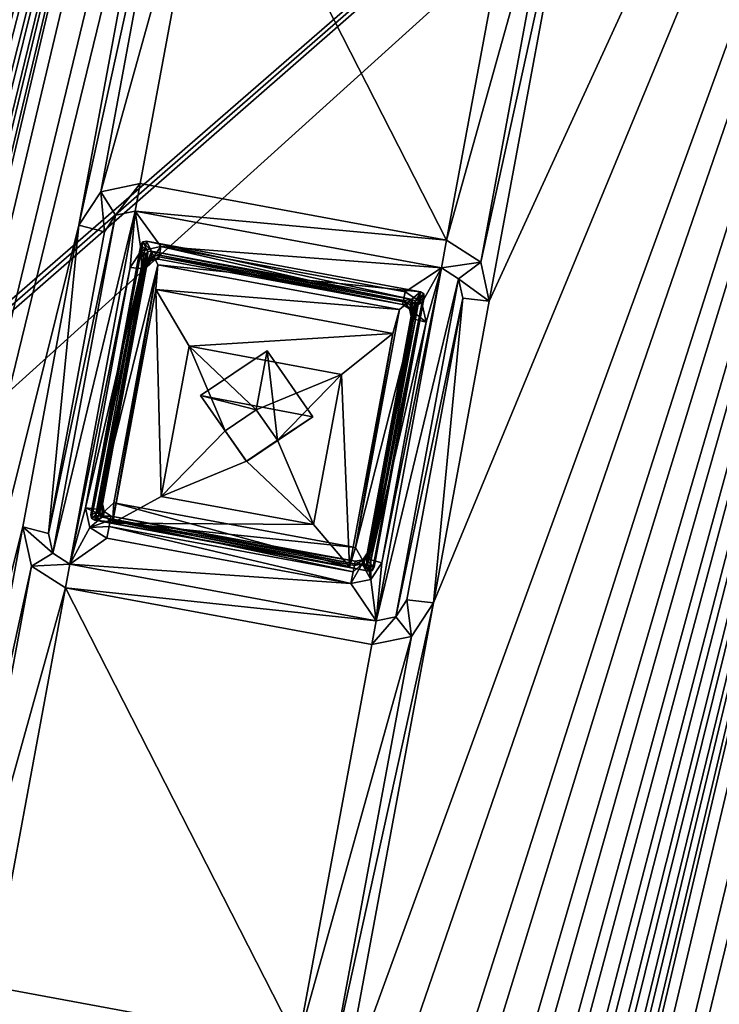
# Model space of a CAD drawing. Units: inches. Extents: x 243 to 586, y -941 to -333.
# Drawn here: x 438 to 452, y -789 to -771 of the extents above; entities that cross this region are included whole.
import ezdxf

# ---------------------------------------------------------------- set-up
doc = ezdxf.new("R2010")
doc.units = ezdxf.units.IN
doc.header["$MEASUREMENT"] = 0
doc.layers.add('57', color=7, linetype='Continuous')

msp = doc.modelspace()

# ---------------------------------------------------------------- linework, layer by layer
at = {"layer": '57', "linetype": 'Continuous'}
for points in [[(294.275, -697.796, 1252.172), (366.417, -790.849, 1265.987), (487.241, -733.551, 1252.172), (294.275, -697.796, 1252.172)], [(366.417, -790.849, 1265.987), (387.012, -794.965, 1266.039), (487.241, -733.551, 1252.172), (366.417, -790.849, 1265.987)], [(452.03, -923.585, 1286.25), (487.241, -733.551, 1252.172), (379.889, -830.532, 1272.435), (452.03, -923.585, 1286.25)], [(379.889, -830.532, 1272.435), (487.241, -733.551, 1252.172), (393.894, -815.076, 1269.305), (379.889, -830.532, 1272.435)], [(387.012, -794.965, 1266.039), (393.998, -814.553, 1269.211), (487.241, -733.551, 1252.172), (387.012, -794.965, 1266.039)], [(393.894, -815.076, 1269.305), (487.241, -733.551, 1252.172), (393.948, -814.815, 1269.258), (393.894, -815.076, 1269.305)], [(487.241, -733.551, 1252.172), (393.998, -814.553, 1269.211), (393.948, -814.815, 1269.258), (487.241, -733.551, 1252.172)], [(485.937, -736.625, 1243.599), (451.665, -923.783, 1277.149), (451.344, -923.324, 1277.08), (485.937, -736.625, 1243.599)], [(485.937, -736.625, 1243.599), (451.344, -923.324, 1277.08), (485.896, -736.771, 1242.819), (485.937, -736.625, 1243.599)], [(485.693, -736.768, 1242.625), (451.105, -923.441, 1276.101), (477.135, -746.129, 1244.523), (485.693, -736.768, 1242.625)], [(451.105, -923.441, 1276.101), (485.693, -736.768, 1242.625), (485.833, -736.784, 1242.682), (451.105, -923.441, 1276.101)], [(451.247, -923.457, 1276.159), (451.105, -923.441, 1276.101), (485.833, -736.784, 1242.682), (451.247, -923.457, 1276.159)], [(485.896, -736.771, 1242.819), (451.308, -923.444, 1276.294), (451.247, -923.457, 1276.159), (485.896, -736.771, 1242.819)], [(485.896, -736.771, 1242.819), (451.247, -923.457, 1276.159), (485.833, -736.784, 1242.682), (485.896, -736.771, 1242.819)], [(451.344, -923.324, 1277.08), (451.308, -923.444, 1276.294), (485.896, -736.771, 1242.819), (451.344, -923.324, 1277.08)], [(472.829, -740.789, 1243.938), (440.546, -915.024, 1275.184), (439.102, -905.972, 1273.661), (472.829, -740.789, 1243.938)], [(440.157, -900.277, 1272.64), (472.829, -740.789, 1243.938), (439.102, -905.972, 1273.661), (440.157, -900.277, 1272.64)], [(472.829, -740.789, 1243.938), (440.157, -900.277, 1272.64), (441.91, -890.817, 1270.943), (472.829, -740.789, 1243.938)], [(476.613, -746.204, 1244.756), (440.546, -915.024, 1275.184), (472.829, -740.789, 1243.938), (476.613, -746.204, 1244.756)], [(442.965, -885.122, 1269.922), (472.829, -740.789, 1243.938), (441.91, -890.817, 1270.943), (442.965, -885.122, 1269.922)], [(444.718, -875.661, 1268.225), (472.829, -740.789, 1243.938), (442.965, -885.122, 1269.922), (444.718, -875.661, 1268.225)], [(445.773, -869.966, 1267.204), (472.829, -740.789, 1243.938), (444.718, -875.661, 1268.225), (445.773, -869.966, 1267.204)], [(472.829, -740.789, 1243.938), (445.773, -869.966, 1267.204), (447.526, -860.505, 1265.507), (472.829, -740.789, 1243.938)], [(448.581, -854.811, 1264.486), (472.829, -740.789, 1243.938), (447.526, -860.505, 1265.507), (448.581, -854.811, 1264.486)], [(472.829, -740.789, 1243.938), (448.581, -854.811, 1264.486), (450.334, -845.35, 1262.789), (472.829, -740.789, 1243.938)], [(451.39, -839.655, 1261.768), (472.829, -740.789, 1243.938), (450.334, -845.35, 1262.789), (451.39, -839.655, 1261.768)], [(472.829, -740.789, 1243.938), (451.39, -839.655, 1261.768), (453.143, -830.194, 1260.072), (472.829, -740.789, 1243.938)], [(408.323, -900.269, 1273.661), (409.378, -894.575, 1272.64), (445.099, -744.435, 1245.461), (408.323, -900.269, 1273.661)], [(444.044, -750.13, 1246.483), (408.323, -900.269, 1273.661), (445.099, -744.435, 1245.461), (444.044, -750.13, 1246.483)], [(409.378, -894.575, 1272.64), (411.131, -885.114, 1270.943), (445.099, -744.435, 1245.461), (409.378, -894.575, 1272.64)], [(411.131, -885.114, 1270.943), (412.186, -879.419, 1269.922), (445.099, -744.435, 1245.461), (411.131, -885.114, 1270.943)], [(412.186, -879.419, 1269.922), (413.939, -869.958, 1268.225), (445.099, -744.435, 1245.461), (412.186, -879.419, 1269.922)], [(413.939, -869.958, 1268.225), (414.995, -864.263, 1267.204), (445.099, -744.435, 1245.461), (413.939, -869.958, 1268.225)], [(414.995, -864.263, 1267.204), (416.748, -854.803, 1265.507), (445.099, -744.435, 1245.461), (414.995, -864.263, 1267.204)], [(416.748, -854.803, 1265.507), (417.803, -849.108, 1264.486), (445.099, -744.435, 1245.461), (416.748, -854.803, 1265.507)], [(417.803, -849.108, 1264.486), (419.556, -839.647, 1262.789), (445.099, -744.435, 1245.461), (417.803, -849.108, 1264.486)], [(419.556, -839.647, 1262.789), (420.611, -833.952, 1261.768), (445.099, -744.435, 1245.461), (419.556, -839.647, 1262.789)], [(420.611, -833.952, 1261.768), (422.364, -824.491, 1260.072), (445.099, -744.435, 1245.461), (420.611, -833.952, 1261.768)], [(422.364, -824.491, 1260.072), (423.419, -818.797, 1259.05), (445.099, -744.435, 1245.461), (422.364, -824.491, 1260.072)], [(423.419, -818.797, 1259.05), (425.172, -809.336, 1257.354), (445.099, -744.435, 1245.461), (423.419, -818.797, 1259.05)], [(425.172, -809.336, 1257.354), (426.227, -803.641, 1256.333), (445.099, -744.435, 1245.461), (425.172, -809.336, 1257.354)], [(445.099, -744.435, 1245.461), (426.227, -803.641, 1256.333), (427.98, -794.18, 1254.636), (445.099, -744.435, 1245.461)], [(429.035, -788.486, 1253.615), (445.099, -744.435, 1245.461), (427.98, -794.18, 1254.636), (429.035, -788.486, 1253.615)], [(445.099, -744.435, 1245.461), (429.035, -788.486, 1253.615), (430.788, -779.025, 1251.918), (445.099, -744.435, 1245.461)], [(431.843, -773.33, 1250.897), (445.099, -744.435, 1245.461), (430.788, -779.025, 1251.918), (431.843, -773.33, 1250.897)], [(433.596, -763.869, 1249.2), (445.099, -744.435, 1245.461), (431.843, -773.33, 1250.897), (433.596, -763.869, 1249.2)], [(446.018, -911.324, 1274.366), (440.546, -915.024, 1275.184), (476.613, -746.204, 1244.756), (446.018, -911.324, 1274.366)], [(446.467, -911.649, 1274.205), (446.018, -911.324, 1274.366), (476.613, -746.204, 1244.756), (446.467, -911.649, 1274.205)], [(451.105, -923.441, 1276.101), (446.467, -911.649, 1274.205), (477.135, -746.129, 1244.523), (451.105, -923.441, 1276.101)], [(477.135, -746.129, 1244.523), (446.467, -911.649, 1274.205), (476.613, -746.204, 1244.756), (477.135, -746.129, 1244.523)], [(423.713, -903.121, 1273.661), (424.768, -897.426, 1272.64), (460.489, -747.287, 1245.461), (423.713, -903.121, 1273.661)], [(459.434, -752.981, 1246.483), (423.713, -903.121, 1273.661), (460.489, -747.287, 1245.461), (459.434, -752.981, 1246.483)], [(424.768, -897.426, 1272.64), (426.521, -887.965, 1270.943), (460.489, -747.287, 1245.461), (424.768, -897.426, 1272.64)], [(426.521, -887.965, 1270.943), (427.576, -882.27, 1269.922), (460.489, -747.287, 1245.461), (426.521, -887.965, 1270.943)], [(427.576, -882.27, 1269.922), (429.329, -872.81, 1268.225), (460.489, -747.287, 1245.461), (427.576, -882.27, 1269.922)], [(429.329, -872.81, 1268.225), (430.384, -867.115, 1267.204), (460.489, -747.287, 1245.461), (429.329, -872.81, 1268.225)], [(430.384, -867.115, 1267.204), (432.137, -857.654, 1265.507), (460.489, -747.287, 1245.461), (430.384, -867.115, 1267.204)], [(432.137, -857.654, 1265.507), (433.192, -851.959, 1264.486), (460.489, -747.287, 1245.461), (432.137, -857.654, 1265.507)], [(433.192, -851.959, 1264.486), (434.945, -842.498, 1262.789), (460.489, -747.287, 1245.461), (433.192, -851.959, 1264.486)], [(434.945, -842.498, 1262.789), (436, -836.804, 1261.768), (460.489, -747.287, 1245.461), (434.945, -842.498, 1262.789)], [(436, -836.804, 1261.768), (437.753, -827.343, 1260.072), (460.489, -747.287, 1245.461), (436, -836.804, 1261.768)], [(437.753, -827.343, 1260.072), (438.808, -821.648, 1259.05), (460.489, -747.287, 1245.461), (437.753, -827.343, 1260.072)], [(438.808, -821.648, 1259.05), (440.561, -812.187, 1257.354), (460.489, -747.287, 1245.461), (438.808, -821.648, 1259.05)], [(440.561, -812.187, 1257.354), (441.616, -806.493, 1256.333), (460.489, -747.287, 1245.461), (440.561, -812.187, 1257.354)], [(460.489, -747.287, 1245.461), (441.616, -806.493, 1256.333), (443.369, -797.032, 1254.636), (460.489, -747.287, 1245.461)], [(444.425, -791.337, 1253.615), (460.489, -747.287, 1245.461), (443.369, -797.032, 1254.636), (444.425, -791.337, 1253.615)], [(460.489, -747.287, 1245.461), (444.425, -791.337, 1253.615), (446.178, -781.876, 1251.918), (460.489, -747.287, 1245.461)], [(447.233, -776.182, 1250.897), (460.489, -747.287, 1245.461), (446.178, -781.876, 1251.918), (447.233, -776.182, 1250.897)], [(448.986, -766.721, 1249.2), (460.489, -747.287, 1245.461), (447.233, -776.182, 1250.897), (448.986, -766.721, 1249.2)], [(442.291, -759.591, 1248.179), (408.323, -900.269, 1273.661), (444.044, -750.13, 1246.483), (442.291, -759.591, 1248.179)], [(457.681, -762.442, 1248.179), (423.713, -903.121, 1273.661), (459.434, -752.981, 1246.483), (457.681, -762.442, 1248.179)], [(441.236, -765.286, 1249.2), (408.323, -900.269, 1273.661), (442.291, -759.591, 1248.179), (441.236, -765.286, 1249.2)], [(456.626, -768.137, 1249.2), (423.713, -903.121, 1273.661), (457.681, -762.442, 1248.179), (456.626, -768.137, 1249.2)], [(408.323, -900.269, 1273.661), (441.236, -765.286, 1249.2), (439.483, -774.746, 1250.897), (408.323, -900.269, 1273.661)], [(441.236, -765.286, 1249.2), (441.397, -766.023, 1249.323), (439.483, -774.746, 1250.897), (441.236, -765.286, 1249.2)], [(439.483, -774.746, 1250.897), (441.397, -766.023, 1249.323), (439.898, -774.115, 1250.774), (439.483, -774.746, 1250.897)], [(441.397, -766.023, 1249.323), (442.041, -766.436, 1249.374), (439.898, -774.115, 1250.774), (441.397, -766.023, 1249.323)], [(439.898, -774.115, 1250.774), (442.041, -766.436, 1249.374), (440.646, -773.96, 1250.723), (439.898, -774.115, 1250.774)], [(440.646, -773.96, 1250.723), (442.041, -766.436, 1249.374), (446.428, -775.031, 1250.723), (440.646, -773.96, 1250.723)], [(442.041, -766.436, 1249.374), (447.823, -767.507, 1249.374), (446.428, -775.031, 1250.723), (442.041, -766.436, 1249.374)], [(448.571, -767.352, 1249.323), (448.986, -766.721, 1249.2), (447.072, -775.444, 1250.774), (448.571, -767.352, 1249.323)], [(447.072, -775.444, 1250.774), (448.986, -766.721, 1249.2), (447.233, -776.182, 1250.897), (447.072, -775.444, 1250.774)], [(447.823, -767.507, 1249.374), (448.571, -767.352, 1249.323), (446.428, -775.031, 1250.723), (447.823, -767.507, 1249.374)], [(446.428, -775.031, 1250.723), (448.571, -767.352, 1249.323), (447.072, -775.444, 1250.774), (446.428, -775.031, 1250.723)], [(423.713, -903.121, 1273.661), (456.626, -768.137, 1249.2), (454.873, -777.598, 1250.897), (423.713, -903.121, 1273.661)], [(439.898, -774.115, 1250.774), (440.646, -773.96, 1250.723), (440.176, -774.556, 1250.639), (439.898, -774.115, 1250.774)], [(440.646, -773.96, 1250.723), (440.55, -774.478, 1250.613), (440.176, -774.556, 1250.639), (440.646, -773.96, 1250.723)], [(440.646, -773.96, 1250.723), (446.428, -775.031, 1250.723), (440.55, -774.478, 1250.613), (440.646, -773.96, 1250.723)], [(439.483, -774.746, 1250.897), (439.898, -774.115, 1250.774), (439.969, -774.871, 1250.7), (439.483, -774.746, 1250.897)], [(439.969, -774.871, 1250.7), (439.898, -774.115, 1250.774), (440.176, -774.556, 1250.639), (439.969, -774.871, 1250.7)], [(439.969, -774.871, 1250.7), (440.176, -774.556, 1250.639), (438.913, -780.566, 1251.721), (439.969, -774.871, 1250.7)], [(438.913, -780.566, 1251.721), (440.176, -774.556, 1250.639), (438.994, -780.935, 1251.783), (438.913, -780.566, 1251.721)], [(440.55, -774.478, 1250.613), (439.316, -781.141, 1251.808), (438.994, -780.935, 1251.783), (440.55, -774.478, 1250.613)], [(440.176, -774.556, 1250.639), (440.55, -774.478, 1250.613), (438.994, -780.935, 1251.783), (440.176, -774.556, 1250.639)], [(439.316, -781.141, 1251.808), (440.55, -774.478, 1250.613), (440.455, -775.542, 1250.801), (439.316, -781.141, 1251.808)], [(440.455, -775.542, 1250.801), (440.55, -774.478, 1250.613), (440.662, -775.227, 1250.739), (440.455, -775.542, 1250.801)], [(440.55, -774.478, 1250.613), (446.333, -775.549, 1250.613), (441.036, -775.149, 1250.714), (440.55, -774.478, 1250.613)], [(440.662, -775.227, 1250.739), (440.55, -774.478, 1250.613), (441.036, -775.149, 1250.714), (440.662, -775.227, 1250.739)], [(446.428, -775.031, 1250.723), (446.333, -775.549, 1250.613), (440.55, -774.478, 1250.613), (446.428, -775.031, 1250.723)], [(438.428, -780.441, 1251.918), (408.323, -900.269, 1273.661), (439.483, -774.746, 1250.897), (438.428, -780.441, 1251.918)], [(438.428, -780.441, 1251.918), (439.483, -774.746, 1250.897), (438.913, -780.566, 1251.721), (438.428, -780.441, 1251.918)], [(439.483, -774.746, 1250.897), (439.969, -774.871, 1250.7), (438.913, -780.566, 1251.721), (439.483, -774.746, 1250.897)], [(439.726, -780.278, 1252.652), (439.715, -780.212, 1252.641), (440.691, -775.058, 1251.716), (439.726, -780.278, 1252.652)], [(440.691, -775.058, 1251.716), (439.715, -780.212, 1252.641), (440.659, -775.116, 1251.727), (440.691, -775.058, 1251.716)], [(439.715, -780.212, 1252.641), (440.753, -775.304, 1251.511), (440.659, -775.116, 1251.727), (439.715, -780.212, 1252.641)], [(439.786, -780.314, 1252.656), (439.726, -780.278, 1252.652), (440.762, -775.047, 1251.712), (439.786, -780.314, 1252.656)], [(440.762, -775.047, 1251.712), (439.726, -780.278, 1252.652), (440.691, -775.058, 1251.716), (440.762, -775.047, 1251.712)], [(439.786, -780.314, 1252.656), (440.762, -775.047, 1251.712), (440.98, -775.492, 1251.782), (439.786, -780.314, 1252.656)], [(440.789, -775.243, 1251.499), (440.691, -775.058, 1251.716), (440.659, -775.116, 1251.727), (440.789, -775.243, 1251.499)], [(440.753, -775.304, 1251.511), (440.789, -775.243, 1251.499), (440.659, -775.116, 1251.727), (440.753, -775.304, 1251.511)], [(440.662, -775.227, 1250.739), (441.036, -775.149, 1250.714), (440.842, -775.42, 1251.072), (440.662, -775.227, 1250.739)], [(440.856, -775.234, 1251.496), (440.762, -775.047, 1251.712), (440.691, -775.058, 1251.716), (440.856, -775.234, 1251.496)], [(440.789, -775.243, 1251.499), (440.856, -775.234, 1251.496), (440.691, -775.058, 1251.716), (440.789, -775.243, 1251.499)], [(440.762, -775.047, 1251.712), (445.936, -776.006, 1251.712), (440.98, -775.492, 1251.782), (440.762, -775.047, 1251.712)], [(440.856, -775.234, 1251.496), (445.781, -776.146, 1251.496), (440.762, -775.047, 1251.712), (440.856, -775.234, 1251.496)], [(445.781, -776.146, 1251.496), (445.936, -776.006, 1251.712), (440.762, -775.047, 1251.712), (445.781, -776.146, 1251.496)], [(441.036, -775.149, 1250.714), (441.001, -775.34, 1250.837), (440.842, -775.42, 1251.072), (441.036, -775.149, 1250.714)], [(441.036, -775.149, 1250.714), (445.608, -776.193, 1250.837), (441.001, -775.34, 1250.837), (441.036, -775.149, 1250.714)], [(446.333, -775.549, 1250.613), (445.644, -776.003, 1250.714), (441.036, -775.149, 1250.714), (446.333, -775.549, 1250.613)], [(441.036, -775.149, 1250.714), (445.644, -776.003, 1250.714), (445.608, -776.193, 1250.837), (441.036, -775.149, 1250.714)], [(446.428, -775.031, 1250.723), (447.072, -775.444, 1250.774), (446.333, -775.549, 1250.613), (446.428, -775.031, 1250.723)], [(439.854, -780.154, 1252.381), (440.753, -775.304, 1251.511), (439.715, -780.212, 1252.641), (439.854, -780.154, 1252.381)], [(439.854, -780.154, 1252.381), (439.864, -780.22, 1252.392), (440.753, -775.304, 1251.511), (439.854, -780.154, 1252.381)], [(440.753, -775.304, 1251.511), (439.864, -780.22, 1252.392), (440.789, -775.243, 1251.499), (440.753, -775.304, 1251.511)], [(440.789, -775.243, 1251.499), (439.864, -780.22, 1252.392), (439.933, -780.007, 1252.353), (440.789, -775.243, 1251.499)], [(440.773, -775.469, 1251.539), (440.789, -775.243, 1251.499), (439.933, -780.007, 1252.353), (440.773, -775.469, 1251.539)], [(440.455, -775.542, 1250.801), (440.662, -775.227, 1250.739), (440.666, -775.566, 1250.887), (440.455, -775.542, 1250.801)], [(440.666, -775.566, 1250.887), (440.662, -775.227, 1250.739), (440.759, -775.546, 1251.096), (440.666, -775.566, 1250.887)], [(440.759, -775.546, 1251.096), (440.662, -775.227, 1250.739), (440.842, -775.42, 1251.072), (440.759, -775.546, 1251.096)], [(440.856, -775.234, 1251.496), (440.789, -775.243, 1251.499), (440.773, -775.469, 1251.539), (440.856, -775.234, 1251.496)], [(440.86, -775.34, 1251.514), (440.856, -775.234, 1251.496), (440.773, -775.469, 1251.539), (440.86, -775.34, 1251.514)], [(440.842, -775.42, 1251.072), (440.86, -775.34, 1251.514), (440.773, -775.469, 1251.539), (440.842, -775.42, 1251.072)], [(440.842, -775.42, 1251.072), (440.992, -775.389, 1251.062), (440.86, -775.34, 1251.514), (440.842, -775.42, 1251.072)], [(441.001, -775.34, 1250.837), (440.992, -775.389, 1251.062), (440.842, -775.42, 1251.072), (441.001, -775.34, 1250.837)], [(440.856, -775.234, 1251.496), (445.613, -776.166, 1251.504), (445.781, -776.146, 1251.496), (440.856, -775.234, 1251.496)], [(445.613, -776.166, 1251.504), (440.856, -775.234, 1251.496), (441.006, -775.312, 1251.504), (445.613, -776.166, 1251.504)], [(441.006, -775.312, 1251.504), (440.856, -775.234, 1251.496), (440.86, -775.34, 1251.514), (441.006, -775.312, 1251.504)], [(440.992, -775.389, 1251.062), (441.006, -775.312, 1251.504), (440.86, -775.34, 1251.514), (440.992, -775.389, 1251.062)], [(440.992, -775.389, 1251.062), (445.599, -776.242, 1251.062), (441.006, -775.312, 1251.504), (440.992, -775.389, 1251.062)], [(445.599, -776.242, 1251.062), (440.992, -775.389, 1251.062), (441.001, -775.34, 1250.837), (445.599, -776.242, 1251.062)], [(445.608, -776.193, 1250.837), (445.599, -776.242, 1251.062), (441.001, -775.34, 1250.837), (445.608, -776.193, 1250.837)], [(445.599, -776.242, 1251.062), (445.613, -776.166, 1251.504), (441.006, -775.312, 1251.504), (445.599, -776.242, 1251.062)], [(439.614, -780.08, 1251.615), (439.316, -781.141, 1251.808), (440.455, -775.542, 1250.801), (439.614, -780.08, 1251.615)], [(439.614, -780.08, 1251.615), (440.455, -775.542, 1250.801), (440.666, -775.566, 1250.887), (439.614, -780.08, 1251.615)], [(439.614, -780.08, 1251.615), (440.666, -775.566, 1250.887), (439.825, -780.104, 1251.701), (439.614, -780.08, 1251.615)], [(440.148, -779.984, 1252.587), (439.786, -780.314, 1252.656), (440.98, -775.492, 1251.782), (440.148, -779.984, 1252.587)], [(440.666, -775.566, 1250.887), (440.759, -775.546, 1251.096), (439.825, -780.104, 1251.701), (440.666, -775.566, 1250.887)], [(439.825, -780.104, 1251.701), (440.759, -775.546, 1251.096), (439.918, -780.083, 1251.91), (439.825, -780.104, 1251.701)], [(439.918, -780.083, 1251.91), (440.759, -775.546, 1251.096), (439.933, -780.007, 1252.353), (439.918, -780.083, 1251.91)], [(440.759, -775.546, 1251.096), (440.773, -775.469, 1251.539), (439.933, -780.007, 1252.353), (440.759, -775.546, 1251.096)], [(440.148, -779.984, 1252.587), (440.98, -775.492, 1251.782), (440.12, -780.367, 1250.175), (440.148, -779.984, 1252.587)], [(440.98, -775.492, 1251.782), (440.937, -775.958, 1249.385), (440.12, -780.367, 1250.175), (440.98, -775.492, 1251.782)], [(440.759, -775.546, 1251.096), (440.842, -775.42, 1251.072), (440.773, -775.469, 1251.539), (440.759, -775.546, 1251.096)], [(440.98, -775.492, 1251.782), (445.541, -776.337, 1251.782), (440.937, -775.958, 1249.385), (440.98, -775.492, 1251.782)], [(445.936, -776.006, 1251.712), (445.541, -776.337, 1251.782), (440.98, -775.492, 1251.782), (445.936, -776.006, 1251.712)], [(445.098, -782.213, 1251.808), (446.333, -775.549, 1250.613), (446.654, -775.756, 1250.639), (445.098, -782.213, 1251.808)], [(446.333, -775.549, 1250.613), (445.098, -782.213, 1251.808), (445.205, -781.116, 1251.615), (446.333, -775.549, 1250.613)], [(446.045, -776.578, 1250.801), (446.333, -775.549, 1250.613), (445.205, -781.116, 1251.615), (446.045, -776.578, 1250.801)], [(445.644, -776.003, 1250.714), (446.333, -775.549, 1250.613), (445.964, -776.21, 1250.739), (445.644, -776.003, 1250.714)], [(445.964, -776.21, 1250.739), (446.333, -775.549, 1250.613), (446.045, -776.578, 1250.801), (445.964, -776.21, 1250.739)], [(446.333, -775.549, 1250.613), (447.072, -775.444, 1250.774), (446.654, -775.756, 1250.639), (446.333, -775.549, 1250.613)], [(447.072, -775.444, 1250.774), (447.233, -776.182, 1250.897), (446.654, -775.756, 1250.639), (447.072, -775.444, 1250.774)], [(445.472, -782.135, 1251.783), (445.098, -782.213, 1251.808), (446.654, -775.756, 1250.639), (445.472, -782.135, 1251.783)], [(446.735, -776.125, 1250.7), (445.472, -782.135, 1251.783), (446.654, -775.756, 1250.639), (446.735, -776.125, 1250.7)], [(447.233, -776.182, 1250.897), (446.735, -776.125, 1250.7), (446.654, -775.756, 1250.639), (447.233, -776.182, 1250.897)], [(440.12, -780.367, 1250.175), (440.937, -775.958, 1249.385), (441.041, -779.864, 1249.246), (440.12, -780.367, 1250.175)], [(440.937, -775.958, 1249.385), (445.541, -776.337, 1251.782), (445.414, -776.788, 1249.385), (440.937, -775.958, 1249.385)], [(441.041, -779.864, 1249.246), (440.937, -775.958, 1249.385), (441.566, -777.031, 1248.738), (441.041, -779.864, 1249.246)], [(440.937, -775.958, 1249.385), (445.414, -776.788, 1249.385), (441.566, -777.031, 1248.738), (440.937, -775.958, 1249.385)], [(445.936, -776.006, 1251.712), (444.96, -781.273, 1252.656), (444.709, -780.829, 1252.587), (445.936, -776.006, 1251.712)], [(445.541, -776.337, 1251.782), (445.936, -776.006, 1251.712), (444.709, -780.829, 1252.587), (445.541, -776.337, 1251.782)], [(445.852, -776.248, 1251.511), (444.954, -781.099, 1252.381), (446.007, -776.107, 1251.727), (445.852, -776.248, 1251.511)], [(446.007, -776.107, 1251.727), (444.954, -781.099, 1252.381), (445.063, -781.203, 1252.641), (446.007, -776.107, 1251.727)], [(445.936, -776.006, 1251.712), (445.996, -776.042, 1251.716), (444.96, -781.273, 1252.656), (445.936, -776.006, 1251.712)], [(444.96, -781.273, 1252.656), (445.996, -776.042, 1251.716), (445.031, -781.262, 1252.652), (444.96, -781.273, 1252.656)], [(445.996, -776.042, 1251.716), (446.007, -776.107, 1251.727), (445.031, -781.262, 1252.652), (445.996, -776.042, 1251.716)], [(445.031, -781.262, 1252.652), (446.007, -776.107, 1251.727), (445.063, -781.203, 1252.641), (445.031, -781.262, 1252.652)], [(445.68, -781.82, 1251.721), (445.472, -782.135, 1251.783), (446.735, -776.125, 1250.7), (445.68, -781.82, 1251.721)], [(445.644, -776.003, 1250.714), (445.964, -776.21, 1250.739), (445.608, -776.193, 1250.837), (445.644, -776.003, 1250.714)], [(446.178, -781.876, 1251.918), (445.68, -781.82, 1251.721), (446.735, -776.125, 1250.7), (446.178, -781.876, 1251.918)], [(445.781, -776.146, 1251.496), (445.843, -776.182, 1251.5), (445.936, -776.006, 1251.712), (445.781, -776.146, 1251.496)], [(445.843, -776.182, 1251.5), (445.996, -776.042, 1251.716), (445.936, -776.006, 1251.712), (445.843, -776.182, 1251.5)], [(445.843, -776.182, 1251.5), (445.852, -776.248, 1251.511), (445.996, -776.042, 1251.716), (445.843, -776.182, 1251.5)], [(445.852, -776.248, 1251.511), (446.007, -776.107, 1251.727), (445.996, -776.042, 1251.716), (445.852, -776.248, 1251.511)], [(447.233, -776.182, 1250.897), (446.178, -781.876, 1251.918), (446.735, -776.125, 1250.7), (447.233, -776.182, 1250.897)], [(445.843, -776.182, 1251.5), (445.774, -776.396, 1251.539), (444.918, -781.159, 1252.393), (445.843, -776.182, 1251.5)], [(444.954, -781.099, 1252.381), (445.843, -776.182, 1251.5), (444.918, -781.159, 1252.393), (444.954, -781.099, 1252.381)], [(445.852, -776.248, 1251.511), (445.843, -776.182, 1251.5), (444.954, -781.099, 1252.381), (445.852, -776.248, 1251.511)], [(445.599, -776.242, 1251.062), (445.728, -776.325, 1251.072), (445.613, -776.166, 1251.504), (445.599, -776.242, 1251.062)], [(445.964, -776.21, 1250.739), (445.599, -776.242, 1251.062), (445.608, -776.193, 1250.837), (445.964, -776.21, 1250.739)], [(445.599, -776.242, 1251.062), (445.964, -776.21, 1250.739), (445.728, -776.325, 1251.072), (445.599, -776.242, 1251.062)], [(445.613, -776.166, 1251.504), (445.745, -776.252, 1251.515), (445.781, -776.146, 1251.496), (445.613, -776.166, 1251.504)], [(445.613, -776.166, 1251.504), (445.728, -776.325, 1251.072), (445.745, -776.252, 1251.515), (445.613, -776.166, 1251.504)], [(445.964, -776.21, 1250.739), (446.045, -776.578, 1250.801), (445.728, -776.325, 1251.072), (445.964, -776.21, 1250.739)], [(445.728, -776.325, 1251.072), (445.76, -776.472, 1251.096), (445.745, -776.252, 1251.515), (445.728, -776.325, 1251.072)], [(445.745, -776.252, 1251.515), (445.774, -776.396, 1251.539), (445.781, -776.146, 1251.496), (445.745, -776.252, 1251.515)], [(445.76, -776.472, 1251.096), (445.774, -776.396, 1251.539), (445.745, -776.252, 1251.515), (445.76, -776.472, 1251.096)], [(445.781, -776.146, 1251.496), (445.774, -776.396, 1251.539), (445.843, -776.182, 1251.5), (445.781, -776.146, 1251.496)], [(445.541, -776.337, 1251.782), (444.709, -780.829, 1252.587), (445.414, -776.788, 1249.385), (445.541, -776.337, 1251.782)], [(445.774, -776.396, 1251.539), (444.933, -780.933, 1252.353), (444.918, -781.159, 1252.393), (445.774, -776.396, 1251.539)], [(445.76, -776.472, 1251.096), (444.919, -781.01, 1251.91), (445.774, -776.396, 1251.539), (445.76, -776.472, 1251.096)], [(445.774, -776.396, 1251.539), (444.919, -781.01, 1251.91), (444.933, -780.933, 1252.353), (445.774, -776.396, 1251.539)], [(444.919, -781.01, 1251.91), (445.76, -776.472, 1251.096), (445.84, -776.525, 1250.887), (444.919, -781.01, 1251.91)], [(446.045, -776.578, 1250.801), (445.84, -776.525, 1250.887), (445.728, -776.325, 1251.072), (446.045, -776.578, 1250.801)], [(445.84, -776.525, 1250.887), (445.76, -776.472, 1251.096), (445.728, -776.325, 1251.072), (445.84, -776.525, 1250.887)], [(444.999, -781.062, 1251.701), (444.919, -781.01, 1251.91), (445.84, -776.525, 1250.887), (444.999, -781.062, 1251.701)], [(446.045, -776.578, 1250.801), (444.999, -781.062, 1251.701), (445.84, -776.525, 1250.887), (446.045, -776.578, 1250.801)], [(446.045, -776.578, 1250.801), (445.205, -781.116, 1251.615), (444.999, -781.062, 1251.701), (446.045, -776.578, 1250.801)], [(445.414, -776.788, 1249.385), (444.443, -777.564, 1248.738), (441.566, -777.031, 1248.738), (445.414, -776.788, 1249.385)], [(445.414, -776.788, 1249.385), (444.597, -781.197, 1250.175), (444.443, -777.564, 1248.738), (445.414, -776.788, 1249.385)], [(445.414, -776.788, 1249.385), (444.709, -780.829, 1252.587), (444.597, -781.197, 1250.175), (445.414, -776.788, 1249.385)], [(441.041, -779.864, 1249.246), (441.566, -777.031, 1248.738), (442.25, -778.625, 1248.993), (441.041, -779.864, 1249.246)], [(441.566, -777.031, 1248.738), (444.443, -777.564, 1248.738), (442.832, -778.23, 1248.905), (441.566, -777.031, 1248.738)], [(442.25, -778.625, 1248.993), (441.566, -777.031, 1248.738), (442.832, -778.23, 1248.905), (442.25, -778.625, 1248.993)], [(441.784, -777.96, 1252.184), (443.038, -777.116, 1251.997), (443.904, -778.361, 1252.185), (441.784, -777.96, 1252.184)], [(442.832, -778.23, 1248.905), (443.038, -777.116, 1251.997), (441.784, -777.96, 1252.184), (442.832, -778.23, 1248.905)], [(442.832, -778.23, 1248.905), (443.234, -778.803, 1248.992), (443.038, -777.116, 1251.997), (442.832, -778.23, 1248.905)], [(443.038, -777.116, 1251.997), (443.234, -778.803, 1248.992), (443.904, -778.361, 1252.185), (443.038, -777.116, 1251.997)], [(453.817, -783.293, 1251.918), (423.713, -903.121, 1273.661), (454.873, -777.598, 1250.897), (453.817, -783.293, 1251.918)], [(442.832, -778.23, 1248.905), (444.443, -777.564, 1248.738), (443.234, -778.803, 1248.992), (442.832, -778.23, 1248.905)], [(444.443, -777.564, 1248.738), (443.918, -780.397, 1249.246), (443.234, -778.803, 1248.992), (444.443, -777.564, 1248.738)], [(444.597, -781.197, 1250.175), (443.918, -780.397, 1249.246), (444.443, -777.564, 1248.738), (444.597, -781.197, 1250.175)], [(442.651, -779.205, 1252.372), (441.784, -777.96, 1252.184), (443.904, -778.361, 1252.185), (442.651, -779.205, 1252.372)], [(442.25, -778.625, 1248.993), (442.832, -778.23, 1248.905), (441.784, -777.96, 1252.184), (442.25, -778.625, 1248.993)], [(442.651, -779.205, 1252.372), (442.25, -778.625, 1248.993), (441.784, -777.96, 1252.184), (442.651, -779.205, 1252.372)], [(442.652, -779.198, 1249.079), (442.651, -779.205, 1252.372), (443.904, -778.361, 1252.185), (442.652, -779.198, 1249.079)], [(443.234, -778.803, 1248.992), (442.652, -779.198, 1249.079), (443.904, -778.361, 1252.185), (443.234, -778.803, 1248.992)], [(442.652, -779.198, 1249.079), (441.041, -779.864, 1249.246), (442.25, -778.625, 1248.993), (442.652, -779.198, 1249.079)], [(442.652, -779.198, 1249.079), (442.25, -778.625, 1248.993), (442.651, -779.205, 1252.372), (442.652, -779.198, 1249.079)], [(443.918, -780.397, 1249.246), (442.652, -779.198, 1249.079), (443.234, -778.803, 1248.992), (443.918, -780.397, 1249.246)], [(443.918, -780.397, 1249.246), (441.041, -779.864, 1249.246), (442.652, -779.198, 1249.079), (443.918, -780.397, 1249.246)], [(444.709, -780.829, 1252.587), (439.786, -780.314, 1252.656), (440.148, -779.984, 1252.587), (444.709, -780.829, 1252.587)], [(439.864, -780.22, 1252.392), (439.926, -780.256, 1252.396), (439.933, -780.007, 1252.353), (439.864, -780.22, 1252.392)], [(439.918, -780.083, 1251.91), (439.933, -780.007, 1252.353), (439.962, -780.15, 1252.377), (439.918, -780.083, 1251.91)], [(439.933, -780.007, 1252.353), (439.926, -780.256, 1252.396), (439.962, -780.15, 1252.377), (439.933, -780.007, 1252.353)], [(443.918, -780.397, 1249.246), (440.12, -780.367, 1250.175), (441.041, -779.864, 1249.246), (443.918, -780.397, 1249.246)], [(440.148, -779.984, 1252.587), (440.12, -780.367, 1250.175), (444.597, -781.197, 1250.175), (440.148, -779.984, 1252.587)], [(444.709, -780.829, 1252.587), (440.148, -779.984, 1252.587), (444.597, -781.197, 1250.175), (444.709, -780.829, 1252.587)], [(439.695, -780.449, 1251.676), (439.316, -781.141, 1251.808), (439.614, -780.08, 1251.615), (439.695, -780.449, 1251.676)], [(439.695, -780.449, 1251.676), (439.614, -780.08, 1251.615), (439.951, -780.231, 1251.935), (439.695, -780.449, 1251.676)], [(439.614, -780.08, 1251.615), (439.825, -780.104, 1251.701), (439.951, -780.231, 1251.935), (439.614, -780.08, 1251.615)], [(439.726, -780.278, 1252.652), (439.854, -780.154, 1252.381), (439.715, -780.212, 1252.641), (439.726, -780.278, 1252.652)], [(439.864, -780.22, 1252.392), (439.854, -780.154, 1252.381), (439.726, -780.278, 1252.652), (439.864, -780.22, 1252.392)], [(439.825, -780.104, 1251.701), (439.918, -780.083, 1251.91), (439.951, -780.231, 1251.935), (439.825, -780.104, 1251.701)], [(439.951, -780.231, 1251.935), (439.918, -780.083, 1251.91), (439.962, -780.15, 1252.377), (439.951, -780.231, 1251.935)], [(439.962, -780.15, 1252.377), (439.926, -780.256, 1252.396), (440.093, -780.237, 1252.388), (439.962, -780.15, 1252.377)], [(439.951, -780.231, 1251.935), (439.962, -780.15, 1252.377), (440.093, -780.237, 1252.388), (439.951, -780.231, 1251.935)], [(440.079, -780.313, 1251.945), (439.695, -780.449, 1251.676), (439.951, -780.231, 1251.935), (440.079, -780.313, 1251.945)], [(440.057, -780.435, 1251.751), (439.695, -780.449, 1251.676), (440.079, -780.313, 1251.945), (440.057, -780.435, 1251.751)], [(439.786, -780.314, 1252.656), (439.864, -780.22, 1252.392), (439.726, -780.278, 1252.652), (439.786, -780.314, 1252.656)], [(439.926, -780.256, 1252.396), (439.864, -780.22, 1252.392), (439.786, -780.314, 1252.656), (439.926, -780.256, 1252.396)], [(439.926, -780.256, 1252.396), (439.786, -780.314, 1252.656), (444.96, -781.273, 1252.656), (439.926, -780.256, 1252.396)], [(444.96, -781.273, 1252.656), (439.786, -780.314, 1252.656), (444.709, -780.829, 1252.587), (444.96, -781.273, 1252.656)], [(439.926, -780.256, 1252.396), (444.851, -781.168, 1252.396), (440.093, -780.237, 1252.388), (439.926, -780.256, 1252.396)], [(444.851, -781.168, 1252.396), (439.926, -780.256, 1252.396), (444.96, -781.273, 1252.656), (444.851, -781.168, 1252.396)], [(440.079, -780.313, 1251.945), (439.951, -780.231, 1251.935), (440.093, -780.237, 1252.388), (440.079, -780.313, 1251.945)], [(440.057, -780.435, 1251.751), (440.079, -780.313, 1251.945), (444.664, -781.289, 1251.751), (440.057, -780.435, 1251.751)], [(440.079, -780.313, 1251.945), (440.093, -780.237, 1252.388), (444.701, -781.09, 1252.388), (440.079, -780.313, 1251.945)], [(440.079, -780.313, 1251.945), (444.687, -781.167, 1251.945), (444.664, -781.289, 1251.751), (440.079, -780.313, 1251.945)], [(444.687, -781.167, 1251.945), (440.079, -780.313, 1251.945), (444.701, -781.09, 1252.388), (444.687, -781.167, 1251.945)], [(440.093, -780.237, 1252.388), (444.851, -781.168, 1252.396), (444.701, -781.09, 1252.388), (440.093, -780.237, 1252.388)], [(444.597, -781.197, 1250.175), (440.12, -780.367, 1250.175), (443.918, -780.397, 1249.246), (444.597, -781.197, 1250.175)], [(436.675, -789.902, 1253.615), (408.323, -900.269, 1273.661), (438.428, -780.441, 1251.918), (436.675, -789.902, 1253.615)], [(438.589, -781.179, 1252.041), (436.675, -789.902, 1253.615), (438.428, -780.441, 1251.918), (438.589, -781.179, 1252.041)], [(438.589, -781.179, 1252.041), (438.428, -780.441, 1251.918), (438.994, -780.935, 1251.783), (438.589, -781.179, 1252.041)], [(438.428, -780.441, 1251.918), (438.913, -780.566, 1251.721), (438.994, -780.935, 1251.783), (438.428, -780.441, 1251.918)], [(440.016, -780.655, 1251.701), (439.316, -781.141, 1251.808), (439.695, -780.449, 1251.676), (440.016, -780.655, 1251.701)], [(440.016, -780.655, 1251.701), (439.695, -780.449, 1251.676), (440.057, -780.435, 1251.751), (440.016, -780.655, 1251.701)], [(444.623, -781.509, 1251.701), (440.016, -780.655, 1251.701), (440.057, -780.435, 1251.751), (444.623, -781.509, 1251.701)], [(444.623, -781.509, 1251.701), (440.057, -780.435, 1251.751), (444.664, -781.289, 1251.751), (444.623, -781.509, 1251.701)], [(444.623, -781.509, 1251.701), (439.316, -781.141, 1251.808), (440.016, -780.655, 1251.701), (444.623, -781.509, 1251.701)], [(439.316, -781.141, 1251.808), (438.589, -781.179, 1252.041), (438.994, -780.935, 1251.783), (439.316, -781.141, 1251.808)], [(444.919, -781.01, 1251.91), (444.836, -781.136, 1251.935), (444.933, -780.933, 1252.353), (444.919, -781.01, 1251.91)], [(444.933, -780.933, 1252.353), (444.836, -781.136, 1251.935), (444.847, -781.062, 1252.378), (444.933, -780.933, 1252.353)], [(444.851, -781.168, 1252.396), (444.933, -780.933, 1252.353), (444.847, -781.062, 1252.378), (444.851, -781.168, 1252.396)], [(444.918, -781.159, 1252.393), (444.933, -780.933, 1252.353), (444.851, -781.168, 1252.396), (444.918, -781.159, 1252.393)], [(439.232, -781.591, 1252.092), (438.589, -781.179, 1252.041), (439.316, -781.141, 1251.808), (439.232, -781.591, 1252.092)], [(445.098, -782.213, 1251.808), (439.232, -781.591, 1252.092), (439.316, -781.141, 1251.808), (445.098, -782.213, 1251.808)], [(445.098, -782.213, 1251.808), (439.316, -781.141, 1251.808), (444.623, -781.509, 1251.701), (445.098, -782.213, 1251.808)], [(444.997, -781.431, 1251.676), (444.623, -781.509, 1251.701), (444.836, -781.136, 1251.935), (444.997, -781.431, 1251.676)], [(444.623, -781.509, 1251.701), (444.664, -781.289, 1251.751), (444.836, -781.136, 1251.935), (444.623, -781.509, 1251.701)], [(444.664, -781.289, 1251.751), (444.687, -781.167, 1251.945), (444.836, -781.136, 1251.935), (444.664, -781.289, 1251.751)], [(444.836, -781.136, 1251.935), (444.687, -781.167, 1251.945), (444.847, -781.062, 1252.378), (444.836, -781.136, 1251.935)], [(444.687, -781.167, 1251.945), (444.701, -781.09, 1252.388), (444.847, -781.062, 1252.378), (444.687, -781.167, 1251.945)], [(444.701, -781.09, 1252.388), (444.851, -781.168, 1252.396), (444.847, -781.062, 1252.378), (444.701, -781.09, 1252.388)], [(444.919, -781.01, 1251.91), (444.997, -781.431, 1251.676), (444.836, -781.136, 1251.935), (444.919, -781.01, 1251.91)], [(444.954, -781.099, 1252.381), (444.918, -781.159, 1252.393), (445.063, -781.203, 1252.641), (444.954, -781.099, 1252.381)], [(444.999, -781.062, 1251.701), (444.997, -781.431, 1251.676), (444.919, -781.01, 1251.91), (444.999, -781.062, 1251.701)], [(445.205, -781.116, 1251.615), (444.997, -781.431, 1251.676), (444.999, -781.062, 1251.701), (445.205, -781.116, 1251.615)], [(445.205, -781.116, 1251.615), (445.098, -782.213, 1251.808), (444.997, -781.431, 1251.676), (445.205, -781.116, 1251.615)], [(437.09, -789.27, 1253.492), (436.675, -789.902, 1253.615), (438.589, -781.179, 1252.041), (437.09, -789.27, 1253.492)], [(439.232, -781.591, 1252.092), (437.09, -789.27, 1253.492), (438.589, -781.179, 1252.041), (439.232, -781.591, 1252.092)], [(444.918, -781.159, 1252.393), (444.851, -781.168, 1252.396), (445.031, -781.262, 1252.652), (444.918, -781.159, 1252.393)], [(444.851, -781.168, 1252.396), (444.96, -781.273, 1252.656), (445.031, -781.262, 1252.652), (444.851, -781.168, 1252.396)], [(444.918, -781.159, 1252.393), (445.031, -781.262, 1252.652), (445.063, -781.203, 1252.641), (444.918, -781.159, 1252.393)], [(444.997, -781.431, 1251.676), (445.098, -782.213, 1251.808), (444.623, -781.509, 1251.701), (444.997, -781.431, 1251.676)], [(437.838, -789.115, 1253.441), (437.09, -789.27, 1253.492), (439.232, -781.591, 1252.092), (437.838, -789.115, 1253.441)], [(443.62, -790.187, 1253.441), (437.838, -789.115, 1253.441), (439.232, -781.591, 1252.092), (443.62, -790.187, 1253.441)], [(443.62, -790.187, 1253.441), (439.232, -781.591, 1252.092), (445.015, -782.663, 1252.092), (443.62, -790.187, 1253.441)], [(445.015, -782.663, 1252.092), (439.232, -781.591, 1252.092), (445.098, -782.213, 1251.808), (445.015, -782.663, 1252.092)], [(444.425, -791.337, 1253.615), (444.263, -790.599, 1253.492), (446.178, -781.876, 1251.918), (444.425, -791.337, 1253.615)], [(446.178, -781.876, 1251.918), (444.263, -790.599, 1253.492), (445.763, -782.508, 1252.041), (446.178, -781.876, 1251.918)], [(445.68, -781.82, 1251.721), (445.763, -782.508, 1252.041), (445.472, -782.135, 1251.783), (445.68, -781.82, 1251.721)], [(446.178, -781.876, 1251.918), (445.763, -782.508, 1252.041), (445.68, -781.82, 1251.721), (446.178, -781.876, 1251.918)], [(445.763, -782.508, 1252.041), (445.015, -782.663, 1252.092), (445.472, -782.135, 1251.783), (445.763, -782.508, 1252.041)], [(445.015, -782.663, 1252.092), (445.098, -782.213, 1251.808), (445.472, -782.135, 1251.783), (445.015, -782.663, 1252.092)], [(444.263, -790.599, 1253.492), (443.62, -790.187, 1253.441), (445.763, -782.508, 1252.041), (444.263, -790.599, 1253.492)], [(445.763, -782.508, 1252.041), (443.62, -790.187, 1253.441), (445.015, -782.663, 1252.092), (445.763, -782.508, 1252.041)], [(452.064, -792.753, 1253.615), (423.713, -903.121, 1273.661), (453.817, -783.293, 1251.918), (452.064, -792.753, 1253.615)], [(437.838, -789.115, 1253.441), (443.62, -790.187, 1253.441), (437.742, -789.634, 1253.331), (437.838, -789.115, 1253.441)]]:
    msp.add_3dface(points, dxfattribs=at)

doc.saveas('drawing.dxf')
